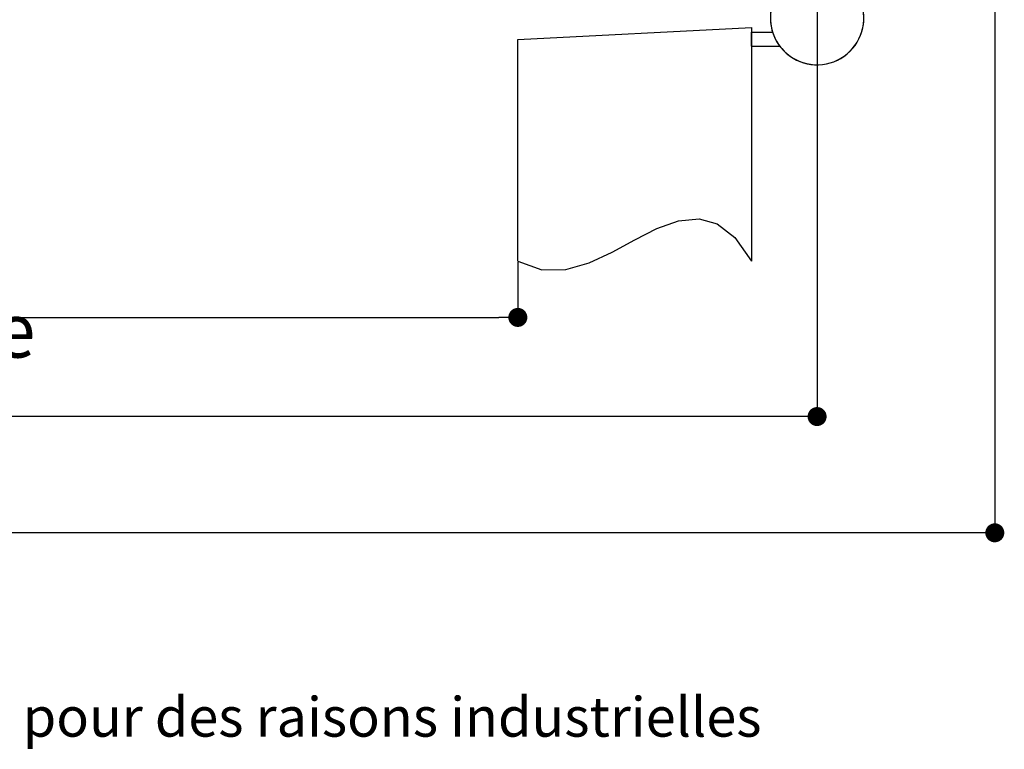
# Paper-space layout 'Feuille 1' of a CAD drawing. Extents: x 140 to 342, y -1 to 292.
# Drawn here: x 268 to 321, y -1 to 38 of the extents above; entities that cross this region are included whole.
import ezdxf

# ---------------------------------------------------------------- set-up
doc = ezdxf.new("R2010")
doc.units = 0
doc.header["$PDSIZE"] = -1
doc.linetypes.add('SLD-CONTINUE', pattern=[0])
doc.linetypes.add('SLD-MIXTE-LONG', pattern=[34.29, 30.48, -1.27, 1.27, -1.27])
doc.layers.get('0').update_dxf_attribs({"linetype": 'CONTINUOUS'})
doc.layers.get('Defpoints').update_dxf_attribs({"linetype": 'CONTINUOUS'})
doc.layers.add('FORMAT', color=7, linetype='SLD-CONTINUE')
doc.styles.add('SLDTEXTSTYLE0', font='TXT', dxfattribs={"width": 0.75})
doc.dimstyles.new('SLDDIMSTYLE2', dxfattribs={"dimtxt": 2.910417, "dimasz": 1.016, "dimexe": 0, "dimexo": 0.0625, "dimgap": 0.727604, "dimtad": 1, "dimlfac": 4, "dimrnd": 1e-09, "dimzin": 12, "dimdsep": 46, "dimtxsty": 'SLDTEXTSTYLE0', "dimblk1": 'DOT', "dimblk2": 'DOT', "dimsah": 1, "dimcen": 0.09, "dimadec": 0, "dimazin": 0, "dimtfac": 1, "dimtofl": 0, "dimtmove": 0, "dimatfit": 3, "dimldrblk": 'DOT', "dimfxl": 1, "dimtolj": 1, "dimtzin": 12, "dimarcsym": 0})

# ---------------------------------------------------------------- blocks, each defined once
blk = doc.blocks.new('SW_BROKEN_VIEW_0')
at = {"color": 0, "linetype": 'SLD-MIXTE-LONG'}
for p, q in [((112.947, -0.655), (125.447, 0)), ((125.447, 0), (125.447, -12.5)), ((125.447, -1), (125.447, -0.25)), ((125.447, -0.25), (126.562, -0.25)), ((112.947, -12.5), (112.947, -0.655)), ((125.447, -1), (126.947, -1))]:
    blk.add_line(p, q, dxfattribs=at)
at = {"color": 0, "linetype": 'SLD-CONTINUE', "flags": 128}
blk.add_lwpolyline([(112.947, -12.5), (114.234, -12.967), (115.505, -12.955), (116.758, -12.596), (117.989, -12.022), (119.197, -11.367), (120.377, -10.762), (121.528, -10.34), (122.646, -10.234), (123.611, -10.511), (124.545, -11.235), (125.447, -12.5)], dxfattribs=at)
blk = doc.blocks.new('_DOT')
at = {"color": 0, "linetype": 'ByBlock'}
blk.add_line((-0.5, 0), (-1, 0), dxfattribs=at)
at = {"color": 0, "linetype": 'ByBlock', "const_width": 0.5}
blk.add_lwpolyline([(-0.25, 0, 1), (0.25, 0, 1)], format="xyb", close=True, dxfattribs=at)
blk = doc.blocks.new('*D57')
at = {"color": 0, "linetype": 'SLD-CONTINUE', "lineweight": -2}
for p, q in [((194.229, 24.916), (194.229, 21.97)), ((294.676, 24.916), (294.676, 21.97)), ((195.245, 21.97), (293.66, 21.97))]:
    blk.add_line(p, q, dxfattribs=at)
at = {"layer": 'Defpoints', "color": 0}
for p in [(194.229, 24.978), (294.676, 24.978), (294.676, 21.97)]:
    blk.add_point(p, dxfattribs=at)
at = {"color": 0, "lineweight": -2, "xscale": 1.016, "yscale": 1.016, "zscale": 1.016, "rotation": 180}
blk.add_blockref('_DOT', (194.229, 21.97), dxfattribs=at)
at = {"color": 0, "lineweight": -2, "xscale": 1.016, "yscale": 1.016, "zscale": 1.016}
blk.add_blockref('_DOT', (294.676, 21.97), dxfattribs=at)
at = {"color": 0, "insert": (244.453, 26.578), "char_height": 2.91042, "attachment_point": 5, "style": 'SLDTEXTSTYLE0'}
blk.add_mtext('\\A1;Passage libre journalier + semi-fixe\\P(L1+L2-137) : 1323', dxfattribs=at)
blk = doc.blocks.new('*D59')
at = {"layer": 'Defpoints', "color": 0}
for p in [(168.729, 41.244), (320.176, 41.244), (168.729, 10.451)]:
    blk.add_point(p, dxfattribs=at)
at = {"layer": 'FORMAT', "color": 0, "lineweight": -2}
for p, q in [((168.729, 41.181), (168.729, 10.451)), ((320.176, 41.181), (320.176, 10.451)), ((319.16, 10.451), (169.745, 10.451))]:
    blk.add_line(p, q, dxfattribs=at)
at = {"layer": 'FORMAT', "color": 0, "lineweight": -2, "xscale": 1.016, "yscale": 1.016, "zscale": 1.016, "rotation": 180}
blk.add_blockref('_DOT', (168.729, 10.451), dxfattribs=at)
at = {"layer": 'FORMAT', "color": 0, "lineweight": -2, "xscale": 1.016, "yscale": 1.016, "zscale": 1.016}
blk.add_blockref('_DOT', (320.176, 10.451), dxfattribs=at)
at = {"layer": 'FORMAT', "color": 0, "insert": (244.453, 12.633), "char_height": 2.91042, "attachment_point": 5, "style": 'SLDTEXTSTYLE0'}
blk.add_mtext('\\A1;Hors-tout huisserie (L1+L2+67) : 1527', dxfattribs=at)
blk = doc.blocks.new('*D61')
at = {"layer": 'Defpoints', "color": 0}
for p in [(178.229, 41.603), (310.676, 41.603), (178.229, 16.668)]:
    blk.add_point(p, dxfattribs=at)
at = {"layer": 'FORMAT', "color": 0, "lineweight": -2}
for p, q in [((178.229, 41.541), (178.229, 16.668)), ((310.676, 41.541), (310.676, 16.668)), ((309.66, 16.668), (179.245, 16.668))]:
    blk.add_line(p, q, dxfattribs=at)
at = {"layer": 'FORMAT', "color": 0, "lineweight": -2, "xscale": 1.016, "yscale": 1.016, "zscale": 1.016, "rotation": 180}
blk.add_blockref('_DOT', (178.229, 16.668), dxfattribs=at)
at = {"layer": 'FORMAT', "color": 0, "lineweight": -2, "xscale": 1.016, "yscale": 1.016, "zscale": 1.016}
blk.add_blockref('_DOT', (310.676, 16.668), dxfattribs=at)
at = {"layer": 'FORMAT', "color": 0, "insert": (244.453, 18.851), "char_height": 2.91042, "attachment_point": 5, "style": 'SLDTEXTSTYLE0'}
blk.add_mtext('\\A1;Fond de feuillure huisserie (L1+L2-9) : 1451', dxfattribs=at)

psp = doc.layouts.new('Feuille 1')

# ---------------------------------------------------------------- linework, layer by layer
at = {"color": 7, "linetype": 'SLD-CONTINUE'}
for centre, start, end in [((310.67639, 37.97846), 126.869874, 66.42186), ((310.6764, 37.97846), 123.366909, 69.512902)]:
    psp.add_arc(centre, 2.5, start, end, dxfattribs=at)

# ---------------------------------------------------------------- block references
at = {"color": 7, "linetype": 'Continuous'}
psp.add_blockref('SW_BROKEN_VIEW_0', (181.72946, 37.47847), dxfattribs=at)

# ---------------------------------------------------------------- texts
at = {"color": 7, "linetype": 'Continuous', "insert": (179.21096, 1.66618), "char_height": 2.1166667, "attachment_point": 1, "style": 'SLDTEXTSTYLE0'}
psp.add_mtext('Plan non contractuel, Keyor se réserve le droit de modifier ce plan pour des raisons industrielles', dxfattribs=at)

# ---------------------------------------------------------------- dimensions: what is measured, and where the dimension line sits
at = {"color": 7, "linetype": 'SLD-CONTINUE'}
dim = psp.add_linear_dim(base=(294.67639, 21.96963), p1=(194.22945, 24.97847), p2=(294.67639, 24.97847), angle=0, text='Passage libre journalier + semi-fixe\\P(L1+L2-137) : 1323', dimstyle='SLDDIMSTYLE2', dxfattribs=at)
dim.commit()
dim.dimension.update_dxf_attribs({"geometry": '*D57', "text_midpoint": (244.45292, 21.96963), "dimtype": 160})
at = {"layer": 'FORMAT'}
dim = psp.add_linear_dim(base=(178.22945, 16.66838), p1=(310.67639, 41.60347), p2=(178.22945, 41.60347), angle=0, text='Fond de feuillure huisserie (L1+L2-9) : 1451', dimstyle='SLDDIMSTYLE2', dxfattribs=at)
dim.commit()
dim.dimension.update_dxf_attribs({"geometry": '*D61', "text_midpoint": (244.45292, 16.66838), "dimtype": 160})
dim = psp.add_linear_dim(base=(168.72945, 10.45066), p1=(320.17639, 41.24363), p2=(168.72945, 41.24363), text='Hors-tout huisserie (L1+L2+67) : 1527', dimstyle='SLDDIMSTYLE2', dxfattribs=at)
dim.commit()
dim.dimension.update_dxf_attribs({"geometry": '*D59', "text_midpoint": (244.45292, 10.45066), "dimtype": 160})

doc.saveas('drawing.dxf')
